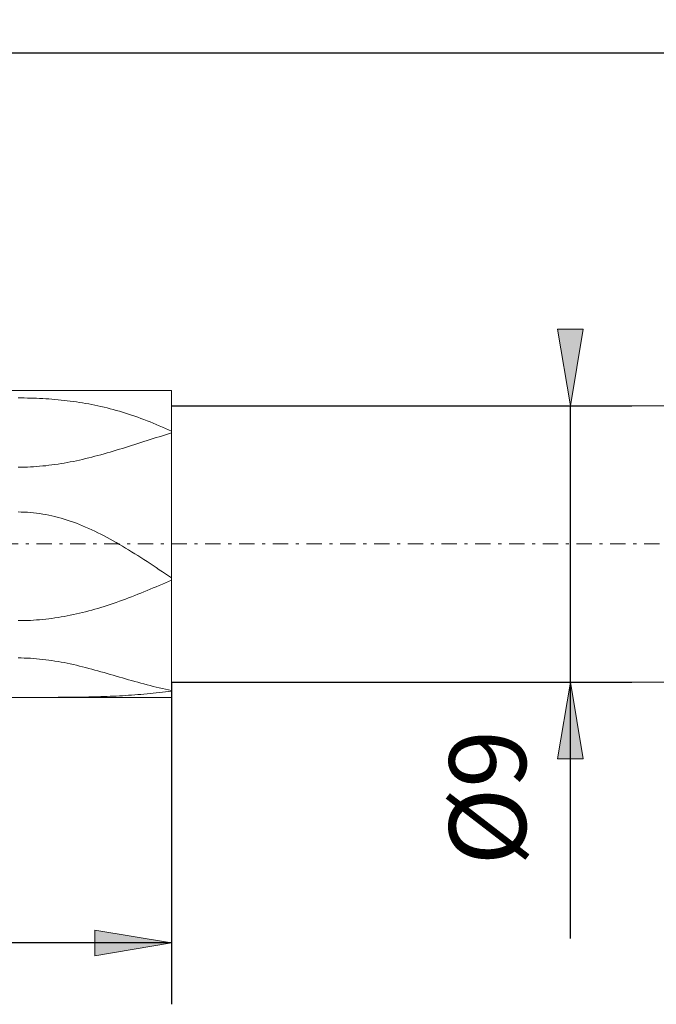
# Model space of a CAD drawing. Units: millimetres. Extents: x -135 to 143, y -100 to 100.
# Drawn here: x -27 to -7, y -19 to 13 of the extents above; entities that cross this region are included whole.
import ezdxf

# ---------------------------------------------------------------- set-up
doc = ezdxf.new("R2010")
doc.units = ezdxf.units.MM
doc.header["$MEASUREMENT"] = 0
doc.linetypes.add('DASHDOT', pattern=[1, 0.5, -0.25, 0, -0.25])
doc.layers.get('0').update_dxf_attribs({"lineweight": 0})
doc.layers.add('Bemassung', color=7, linetype='Continuous', lineweight=0)
doc.layers.add('Geo', color=7, linetype='Continuous', lineweight=0)
doc.styles.get("Standard").update_dxf_attribs({"font": 'Arial'})
doc.dimstyles.new('BEM-ISBE', dxfattribs={"dimtxt": 2.5, "dimasz": 2.5, "dimexe": 1.25, "dimexo": 0.625, "dimtad": 1, "dimdec": 3, "dimzin": 0, "dimdsep": 46, "dimtxsty": 'Standard', "dimblk": 'VDDIM_DEFAULT', "dimcen": 0.09, "dimadec": 3, "dimazin": 0, "dimtol": 1, "dimtm": 1e-09, "dimtfac": 0.5, "dimtdec": 3, "dimtmove": 0, "dimatfit": 3, "dimfxl": 1, "dimtolj": 1, "dimtzin": 0, "dimarcsym": 0})

# ---------------------------------------------------------------- blocks, each defined once
blk = doc.blocks.new('VDDIM_DEFAULT')
at = {"linetype": 'Continuous'}
blk.add_hatch(color=0, dxfattribs=at).paths.add_polyline_path([(0, 0), (-1, -0.1665), (-1, 0.1665)], flags=0)
at = {"color": 0, "linetype": 'Continuous'}
blk.add_lwpolyline([(0, 0), (-1, -0.1665), (-1, 0.1665), (0, 0)], dxfattribs=at)
blk = doc.blocks.new('*D6')
at = {"layer": 'Bemassung', "color": 0, "lineweight": -2}
for p, q in [((-44.357, -18.998), (-44.357, 39.002)), ((20.643, 0.502), (20.643, 14.002)), ((-44.357, 12.002), (20.643, 12.002))]:
    blk.add_line(p, q, dxfattribs=at)
at = {"layer": 'Bemassung', "color": 0}
for p in [(20.643, 0.502), (-44.357, -18.998)]:
    blk.add_point(p, dxfattribs=at)
at = {"layer": 'Bemassung', "color": 0, "lineweight": -2, "xscale": 2.5, "yscale": 2.5, "zscale": 2.5, "rotation": 180}
blk.add_blockref('VDDIM_DEFAULT', (-44.357, 12.002), dxfattribs=at)
at = {"layer": 'Bemassung', "color": 0, "lineweight": -2, "xscale": 2.5, "yscale": 2.5, "zscale": 2.5}
blk.add_blockref('VDDIM_DEFAULT', (20.643, 12.002), dxfattribs=at)
at = {"layer": 'Bemassung', "color": 0, "insert": (-11.857, 12.668), "char_height": 2.5, "attachment_point": 8}
blk.add_mtext('65', dxfattribs=at)
blk = doc.blocks.new('*D7')
at = {"layer": 'Bemassung', "color": 0, "lineweight": -2}
for p, q in [((-44.357, -18.998), (-44.357, 39.002)), ((22.643, 2.002), (22.643, 26.002)), ((-44.357, 24.002), (22.643, 24.002))]:
    blk.add_line(p, q, dxfattribs=at)
at = {"layer": 'Bemassung', "color": 0}
for p in [(22.643, 2.002), (-44.357, -18.998)]:
    blk.add_point(p, dxfattribs=at)
at = {"layer": 'Bemassung', "color": 0, "lineweight": -2, "xscale": 2.5, "yscale": 2.5, "zscale": 2.5, "rotation": 180}
blk.add_blockref('VDDIM_DEFAULT', (-44.357, 24.002), dxfattribs=at)
at = {"layer": 'Bemassung', "color": 0, "lineweight": -2, "xscale": 2.5, "yscale": 2.5, "zscale": 2.5}
blk.add_blockref('VDDIM_DEFAULT', (22.643, 24.002), dxfattribs=at)
at = {"layer": 'Bemassung', "color": 0, "insert": (-10.857, 24.668), "char_height": 2.5, "attachment_point": 8}
blk.add_mtext('67', dxfattribs=at)
blk = doc.blocks.new('*D9')
at = {"layer": 'Bemassung', "color": 0, "lineweight": -2}
for p, q in [((-44.357, -18.998), (-44.357, 39.002)), ((-22.357, -8.498), (-22.357, -18.998)), ((-22.357, -16.998), (-44.357, -16.998))]:
    blk.add_line(p, q, dxfattribs=at)
at = {"layer": 'Bemassung', "color": 0}
for p in [(-22.357, -8.498), (-44.357, -18.998)]:
    blk.add_point(p, dxfattribs=at)
at = {"layer": 'Bemassung', "color": 0, "lineweight": -2, "xscale": 2.5, "yscale": 2.5, "zscale": 2.5, "rotation": 180}
blk.add_blockref('VDDIM_DEFAULT', (-44.357, -16.998), dxfattribs=at)
at = {"layer": 'Bemassung', "color": 0, "lineweight": -2, "xscale": 2.5, "yscale": 2.5, "zscale": 2.5}
blk.add_blockref('VDDIM_DEFAULT', (-22.357, -16.998), dxfattribs=at)
at = {"layer": 'Bemassung', "color": 0, "insert": (-33.357, -16.332), "char_height": 2.5, "attachment_point": 8}
blk.add_mtext('22', dxfattribs=at)
blk = doc.blocks.new('*D10')
at = {"layer": 'Bemassung', "color": 0, "lineweight": -2}
for p, q in [((-44.357, -18.998), (-44.357, 39.002)), ((60.643, 1.002), (60.643, 39.002)), ((60.643, 37.002), (-44.357, 37.002))]:
    blk.add_line(p, q, dxfattribs=at)
at = {"layer": 'Bemassung', "color": 0}
for p in [(60.643, 1.002), (-44.357, -18.998)]:
    blk.add_point(p, dxfattribs=at)
at = {"layer": 'Bemassung', "color": 0, "lineweight": -2, "xscale": 2.5, "yscale": 2.5, "zscale": 2.5, "rotation": 180}
blk.add_blockref('VDDIM_DEFAULT', (-44.357, 37.002), dxfattribs=at)
at = {"layer": 'Bemassung', "color": 0, "lineweight": -2, "xscale": 2.5, "yscale": 2.5, "zscale": 2.5}
blk.add_blockref('VDDIM_DEFAULT', (60.643, 37.002), dxfattribs=at)
at = {"layer": 'Bemassung', "color": 0, "insert": (8.143, 37.668), "char_height": 2.5, "attachment_point": 8}
blk.add_mtext('105', dxfattribs=at)
blk = doc.blocks.new('*D5')
at = {"layer": 'Bemassung', "color": 0, "lineweight": -2}
for p, q in [((-22.357, 0.502), (-7.357, 0.502)), ((-9.357, -16.85), (-9.357, 0.502)), ((-22.357, -8.498), (-7.357, -8.498))]:
    blk.add_line(p, q, dxfattribs=at)
at = {"layer": 'Bemassung', "color": 0}
for p in [(-22.357, 0.502), (-22.357, -8.498)]:
    blk.add_point(p, dxfattribs=at)
at = {"layer": 'Bemassung', "color": 0, "lineweight": -2, "xscale": 2.5, "yscale": 2.5, "zscale": 2.5}
for p, rotation in [((-9.357, 0.502), 270), ((-9.357, -8.498), 90)]:
    blk.add_blockref('VDDIM_DEFAULT', p, dxfattribs=dict(at, rotation=rotation))
at = {"layer": 'Bemassung', "color": 0, "insert": (-10.023, -12.268), "char_height": 2.5, "attachment_point": 8, "rotation": 90}
blk.add_mtext('Ø9', dxfattribs=at)

msp = doc.modelspace()

# ---------------------------------------------------------------- linework, layer by layer
at = {"layer": 'Geo'}
for p, q in [((-43.1568, 1.0018), (-22.3568, 1.0018)), ((-22.3568, 1.0018), (-22.3568, 0.5018)), ((-22.3568, 1.0018), (-22.3568, -8.9982)), ((-27.2568, 0.7568), (-27.3568, 0.7571)), ((-27.1568, 0.7558), (-27.2568, 0.7568)), ((-27.0568, 0.7541), (-27.1568, 0.7558)), ((-26.9568, 0.7518), (-27.0568, 0.7541)), ((-26.8568, 0.7488), (-26.9568, 0.7518)), ((-26.7568, 0.7451), (-26.8568, 0.7488)), ((-26.6568, 0.7407), (-26.7568, 0.7451)), ((-26.5568, 0.7357), (-26.6568, 0.7407)), ((-26.4568, 0.7299), (-26.5568, 0.7357)), ((-26.3568, 0.7233), (-26.4568, 0.7299)), ((-26.2568, 0.716), (-26.3568, 0.7233)), ((-26.1568, 0.708), (-26.2568, 0.716)), ((-26.0568, 0.6991), (-26.1568, 0.708)), ((-25.9568, 0.6895), (-26.0568, 0.6991)), ((-25.8568, 0.679), (-25.9568, 0.6895)), ((-25.7568, 0.6677), (-25.8568, 0.679)), ((-25.6568, 0.6555), (-25.7568, 0.6677)), ((-25.5568, 0.6424), (-25.6568, 0.6555)), ((-25.4568, 0.6284), (-25.5568, 0.6424)), ((-25.3568, 0.6134), (-25.4568, 0.6284)), ((-25.2568, 0.5975), (-25.3568, 0.6134)), ((-25.1568, 0.5806), (-25.2568, 0.5975)), ((-25.0568, 0.5627), (-25.1568, 0.5806)), ((-24.9568, 0.5438), (-25.0568, 0.5627)), ((-24.8568, 0.5238), (-24.9568, 0.5438)), ((-24.7568, 0.5028), (-24.8568, 0.5238)), ((-24.6568, 0.4807), (-24.7568, 0.5028)), ((-24.5568, 0.4575), (-24.6568, 0.4807)), ((-24.4568, 0.4331), (-24.5568, 0.4575)), ((-24.3568, 0.4077), (-24.4568, 0.4331)), ((-24.2568, 0.3812), (-24.3568, 0.4077)), ((-24.1568, 0.3535), (-24.2568, 0.3812)), ((-24.0568, 0.3247), (-24.1568, 0.3535)), ((-23.9568, 0.2947), (-24.0568, 0.3247)), ((-22.3568, 0.5018), (20.6432, 0.5018)), ((-22.3568, 0.5018), (-22.3568, -8.4982)), ((-23.8568, 0.2636), (-23.9568, 0.2947)), ((-23.7568, 0.2314), (-23.8568, 0.2636)), ((-23.6568, 0.1981), (-23.7568, 0.2314)), ((-23.5568, 0.1636), (-23.6568, 0.1981)), ((-23.4568, 0.1281), (-23.5568, 0.1636)), ((-23.3568, 0.0914), (-23.4568, 0.1281)), ((-23.2568, 0.0537), (-23.3568, 0.0914)), ((-23.1568, 0.015), (-23.2568, 0.0537)), ((-23.0568, -0.0248), (-23.1568, 0.015)), ((-22.9568, -0.0655), (-23.0568, -0.0248)), ((-22.8568, -0.1072), (-22.9568, -0.0655)), ((-22.7568, -0.1498), (-22.8568, -0.1072)), ((-22.6568, -0.1932), (-22.7568, -0.1498)), ((-22.5568, -0.2375), (-22.6568, -0.1932)), ((-22.4568, -0.2826), (-22.5568, -0.2375)), ((-22.3568, -0.3284), (-22.4568, -0.2826)), ((-23.2568, -0.6649), (-23.1568, -0.6327)), ((-23.1568, -0.6327), (-23.0568, -0.6005)), ((-23.0568, -0.6005), (-22.9568, -0.5684)), ((-22.9568, -0.5684), (-22.8568, -0.5364)), ((-22.8568, -0.5364), (-22.7568, -0.5044)), ((-22.7568, -0.5044), (-22.6568, -0.4726)), ((-22.6568, -0.4726), (-22.5568, -0.441)), ((-22.5568, -0.441), (-22.4568, -0.4097)), ((-22.4568, -0.4097), (-22.3568, -0.3785)), ((-22.3568, -0.8894), (-22.3568, -0.3284)), ((-22.3568, -0.3785), (-22.3568, -0.8697)), ((-24.2568, -0.9771), (-24.1568, -0.9472)), ((-24.1568, -0.9472), (-24.0568, -0.917)), ((-24.0568, -0.917), (-23.9568, -0.8864)), ((-23.9568, -0.8864), (-23.8568, -0.8554)), ((-23.8568, -0.8554), (-23.7568, -0.8241)), ((-23.7568, -0.8241), (-23.6568, -0.7926)), ((-23.6568, -0.7926), (-23.5568, -0.7609)), ((-23.5568, -0.7609), (-23.4568, -0.729)), ((-23.4568, -0.729), (-23.3568, -0.697)), ((-23.3568, -0.697), (-23.2568, -0.6649)), ((-22.3568, -0.8697), (-22.3568, -0.8894)), ((-25.4568, -1.2873), (-25.3568, -1.2656)), ((-25.3568, -1.2656), (-25.2568, -1.2431)), ((-25.2568, -1.2431), (-25.1568, -1.2197)), ((-25.1568, -1.2197), (-25.0568, -1.1955)), ((-25.0568, -1.1955), (-24.9568, -1.1705)), ((-24.9568, -1.1705), (-24.8568, -1.1448)), ((-24.8568, -1.1448), (-24.7568, -1.1184)), ((-24.7568, -1.1184), (-24.6568, -1.0913)), ((-24.6568, -1.0913), (-24.5568, -1.0636)), ((-24.5568, -1.0636), (-24.4568, -1.0353)), ((-24.4568, -1.0353), (-24.3568, -1.0064)), ((-24.3568, -1.0064), (-24.2568, -0.9771)), ((-27.3568, -1.4982), (-27.2568, -1.4976)), ((-27.2568, -1.4976), (-27.1568, -1.4957)), ((-27.1568, -1.4957), (-27.0568, -1.4927)), ((-27.0568, -1.4927), (-26.9568, -1.4884)), ((-26.9568, -1.4884), (-26.8568, -1.483)), ((-26.8568, -1.483), (-26.7568, -1.4763)), ((-26.7568, -1.4763), (-26.6568, -1.4684)), ((-26.6568, -1.4684), (-26.5568, -1.4594)), ((-26.5568, -1.4594), (-26.4568, -1.4492)), ((-26.4568, -1.4492), (-26.3568, -1.4378)), ((-26.3568, -1.4378), (-26.2568, -1.4254)), ((-26.2568, -1.4254), (-26.1568, -1.4118)), ((-26.1568, -1.4118), (-26.0568, -1.3971)), ((-26.0568, -1.3971), (-25.9568, -1.3813)), ((-25.9568, -1.3813), (-25.8568, -1.3645)), ((-25.8568, -1.3645), (-25.7568, -1.3467)), ((-25.7568, -1.3467), (-25.6568, -1.3278)), ((-25.6568, -1.3278), (-25.5568, -1.308)), ((-25.5568, -1.308), (-25.4568, -1.2873)), ((-27.2568, -2.9597), (-27.3568, -2.9586)), ((-27.1568, -2.9628), (-27.2568, -2.9597)), ((-27.0568, -2.968), (-27.1568, -2.9628)), ((-26.9568, -2.9753), (-27.0568, -2.968)), ((-26.8568, -2.9847), (-26.9568, -2.9753)), ((-26.7568, -2.9961), (-26.8568, -2.9847)), ((-26.6568, -3.0096), (-26.7568, -2.9961)), ((-26.5568, -3.0252), (-26.6568, -3.0096)), ((-26.4568, -3.0428), (-26.5568, -3.0252)), ((-26.3568, -3.0624), (-26.4568, -3.0428)), ((-26.2568, -3.084), (-26.3568, -3.0624)), ((-26.1568, -3.1076), (-26.2568, -3.084)), ((-26.0568, -3.1332), (-26.1568, -3.1076)), ((-25.9568, -3.1608), (-26.0568, -3.1332)), ((-25.8568, -3.1902), (-25.9568, -3.1608)), ((-25.7568, -3.2216), (-25.8568, -3.1902)), ((-25.6568, -3.2549), (-25.7568, -3.2216)), ((-25.5568, -3.29), (-25.6568, -3.2549)), ((-25.4568, -3.327), (-25.5568, -3.29)), ((-25.3568, -3.3657), (-25.4568, -3.327)), ((-25.2568, -3.4062), (-25.3568, -3.3657)), ((-25.1568, -3.4484), (-25.2568, -3.4062)), ((-25.0568, -3.4922), (-25.1568, -3.4484)), ((-24.9568, -3.5377), (-25.0568, -3.4922)), ((-24.8568, -3.5848), (-24.9568, -3.5377)), ((-24.7568, -3.6335), (-24.8568, -3.5848)), ((-24.6568, -3.6836), (-24.7568, -3.6335)), ((-24.5568, -3.7352), (-24.6568, -3.6836)), ((-24.4568, -3.7881), (-24.5568, -3.7352)), ((-24.3568, -3.8424), (-24.4568, -3.7881)), ((-24.2568, -3.898), (-24.3568, -3.8424)), ((-24.1568, -3.9547), (-24.2568, -3.898)), ((-24.0568, -4.0127), (-24.1568, -3.9547)), ((-23.9568, -4.0717), (-24.0568, -4.0127)), ((-23.8568, -4.1317), (-23.9568, -4.0717)), ((-23.7568, -4.1927), (-23.8568, -4.1317)), ((-23.6568, -4.2545), (-23.7568, -4.1927)), ((-23.5568, -4.3172), (-23.6568, -4.2545)), ((-23.4568, -4.3806), (-23.5568, -4.3172)), ((-23.3568, -4.4446), (-23.4568, -4.3806)), ((-23.2568, -4.5093), (-23.3568, -4.4446)), ((-23.1568, -4.5744), (-23.2568, -4.5093)), ((-23.0568, -4.64), (-23.1568, -4.5744)), ((-22.9568, -4.7059), (-23.0568, -4.64)), ((-22.8568, -4.772), (-22.9568, -4.7059)), ((-22.7568, -4.8384), (-22.8568, -4.772)), ((-22.6568, -4.9049), (-22.7568, -4.8384)), ((-22.5568, -4.9714), (-22.6568, -4.9049)), ((-22.4568, -5.0379), (-22.5568, -4.9714)), ((-22.3568, -5.1042), (-22.4568, -5.0379)), ((-22.3568, -5.2614), (-22.3568, -5.1042)), ((-23.0568, -5.4762), (-22.9568, -5.4341)), ((-22.9568, -5.4341), (-22.8568, -5.3917)), ((-22.8568, -5.3917), (-22.7568, -5.3489)), ((-22.7568, -5.3489), (-22.6568, -5.3059)), ((-22.6568, -5.3059), (-22.5568, -5.2626)), ((-22.5568, -5.2626), (-22.4568, -5.2192)), ((-22.4568, -5.2192), (-22.3568, -5.1756)), ((-22.3568, -5.1756), (-22.3568, -5.2352)), ((-22.3568, -5.2352), (-22.3568, -5.2614)), ((-23.8568, -5.7946), (-23.7568, -5.7569)), ((-23.7568, -5.7569), (-23.6568, -5.7186)), ((-23.6568, -5.7186), (-23.5568, -5.6795)), ((-23.5568, -5.6795), (-23.4568, -5.6399)), ((-23.4568, -5.6399), (-23.3568, -5.5997)), ((-23.3568, -5.5997), (-23.2568, -5.559)), ((-23.2568, -5.559), (-23.1568, -5.5178)), ((-23.1568, -5.5178), (-23.0568, -5.4762)), ((-24.7568, -6.0981), (-24.6568, -6.0679)), ((-24.6568, -6.0679), (-24.5568, -6.0367)), ((-24.5568, -6.0367), (-24.4568, -6.0047)), ((-24.4568, -6.0047), (-24.3568, -5.9717)), ((-24.3568, -5.9717), (-24.2568, -5.9379)), ((-24.2568, -5.9379), (-24.1568, -5.9033)), ((-24.1568, -5.9033), (-24.0568, -5.8678)), ((-24.0568, -5.8678), (-23.9568, -5.8316)), ((-23.9568, -5.8316), (-23.8568, -5.7946)), ((-26.2568, -6.4246), (-26.1568, -6.4108)), ((-26.1568, -6.4108), (-26.0568, -6.3957)), ((-26.0568, -6.3957), (-25.9568, -6.3795)), ((-25.9568, -6.3795), (-25.8568, -6.3621)), ((-25.8568, -6.3621), (-25.7568, -6.3435)), ((-25.7568, -6.3435), (-25.6568, -6.3239)), ((-25.6568, -6.3239), (-25.5568, -6.3031)), ((-25.5568, -6.3031), (-25.4568, -6.2812)), ((-25.4568, -6.2812), (-25.3568, -6.2582)), ((-25.3568, -6.2582), (-25.2568, -6.2341)), ((-25.2568, -6.2341), (-25.1568, -6.2089)), ((-25.1568, -6.2089), (-25.0568, -6.1827)), ((-25.0568, -6.1827), (-24.9568, -6.1555)), ((-24.9568, -6.1555), (-24.8568, -6.1273)), ((-24.8568, -6.1273), (-24.7568, -6.0981)), ((-27.3568, -6.4982), (-27.2568, -6.4976)), ((-27.2568, -6.4976), (-27.1568, -6.4957)), ((-27.1568, -6.4957), (-27.0568, -6.4927)), ((-27.0568, -6.4927), (-26.9568, -6.4884)), ((-26.9568, -6.4884), (-26.8568, -6.4829)), ((-26.8568, -6.4829), (-26.7568, -6.4762)), ((-26.7568, -6.4762), (-26.6568, -6.4683)), ((-26.6568, -6.4683), (-26.5568, -6.4592)), ((-26.5568, -6.4592), (-26.4568, -6.4489)), ((-26.4568, -6.4489), (-26.3568, -6.4374)), ((-26.3568, -6.4374), (-26.2568, -6.4246)), ((-27.2568, -7.7146), (-27.3568, -7.7139)), ((-27.1568, -7.7168), (-27.2568, -7.7146)), ((-27.0568, -7.7203), (-27.1568, -7.7168)), ((-26.9568, -7.7253), (-27.0568, -7.7203)), ((-26.8568, -7.7317), (-26.9568, -7.7253)), ((-26.7568, -7.7394), (-26.8568, -7.7317)), ((-26.6568, -7.7486), (-26.7568, -7.7394)), ((-26.5568, -7.759), (-26.6568, -7.7486)), ((-26.4568, -7.7708), (-26.5568, -7.759)), ((-26.3568, -7.7839), (-26.4568, -7.7708)), ((-26.2568, -7.7982), (-26.3568, -7.7839)), ((-26.1568, -7.8138), (-26.2568, -7.7982)), ((-26.0568, -7.8305), (-26.1568, -7.8138)), ((-25.9568, -7.8484), (-26.0568, -7.8305)), ((-25.8568, -7.8674), (-25.9568, -7.8484)), ((-25.7568, -7.8875), (-25.8568, -7.8674)), ((-25.6568, -7.9086), (-25.7568, -7.8875)), ((-25.5568, -7.9306), (-25.6568, -7.9086)), ((-25.4568, -7.9535), (-25.5568, -7.9306)), ((-25.3568, -7.9773), (-25.4568, -7.9535)), ((-25.2568, -8.0018), (-25.3568, -7.9773)), ((-25.1568, -8.0271), (-25.2568, -8.0018)), ((-25.0568, -8.0531), (-25.1568, -8.0271)), ((-24.9568, -8.0797), (-25.0568, -8.0531)), ((-24.8568, -8.1068), (-24.9568, -8.0797)), ((-24.7568, -8.1344), (-24.8568, -8.1068)), ((-24.6568, -8.1624), (-24.7568, -8.1344)), ((-24.5568, -8.1908), (-24.6568, -8.1624)), ((-24.4568, -8.2195), (-24.5568, -8.1908)), ((-24.3568, -8.2483), (-24.4568, -8.2195)), ((-24.2568, -8.2773), (-24.3568, -8.2483)), ((-24.1568, -8.3064), (-24.2568, -8.2773)), ((-24.0568, -8.3355), (-24.1568, -8.3064)), ((-23.9568, -8.3646), (-24.0568, -8.3355)), ((-23.8568, -8.3935), (-23.9568, -8.3646)), ((-23.7568, -8.4223), (-23.8568, -8.3935)), ((-23.6568, -8.4508), (-23.7568, -8.4223)), ((-23.5568, -8.479), (-23.6568, -8.4508)), ((-23.4568, -8.5068), (-23.5568, -8.479)), ((-23.3568, -8.5342), (-23.4568, -8.5068)), ((-23.2568, -8.5612), (-23.3568, -8.5342)), ((-23.1568, -8.5876), (-23.2568, -8.5612)), ((-23.0568, -8.6134), (-23.1568, -8.5876)), ((-22.9568, -8.6386), (-23.0568, -8.6134)), ((-22.8568, -8.6631), (-22.9568, -8.6386)), ((-22.3568, -8.7952), (-22.3568, -8.3637)), ((-22.3568, -8.3637), (-22.3568, -8.3702)), ((-22.3568, -8.3702), (-22.3568, -8.7741)), ((-22.3568, -8.9982), (-22.3568, -8.4982)), ((-22.3568, -8.4982), (20.6432, -8.4982)), ((-24.9568, -8.9832), (-24.8568, -8.9807)), ((-24.8568, -8.9807), (-24.7568, -8.9779)), ((-24.7568, -8.9779), (-24.6568, -8.9748)), ((-24.6568, -8.9748), (-24.5568, -8.9713)), ((-24.5568, -8.9713), (-24.4568, -8.9676)), ((-24.4568, -8.9676), (-24.3568, -8.9635)), ((-24.3568, -8.9635), (-24.2568, -8.9591)), ((-24.2568, -8.9591), (-24.1568, -8.9542)), ((-24.1568, -8.9542), (-24.0568, -8.949)), ((-24.0568, -8.949), (-23.9568, -8.9434)), ((-23.9568, -8.9434), (-23.8568, -8.9374)), ((-23.8568, -8.9374), (-23.7568, -8.931)), ((-23.7568, -8.931), (-23.6568, -8.9241)), ((-23.6568, -8.9241), (-23.5568, -8.9168)), ((-23.5568, -8.9168), (-23.4568, -8.9091)), ((-23.4568, -8.9091), (-23.3568, -8.9009)), ((-23.3568, -8.9009), (-23.2568, -8.8923)), ((-23.2568, -8.8923), (-23.1568, -8.8833)), ((-23.1568, -8.8833), (-23.0568, -8.8738)), ((-23.0568, -8.8738), (-22.9568, -8.8639)), ((-22.9568, -8.8639), (-22.8568, -8.8535)), ((-22.7568, -8.6869), (-22.8568, -8.6631)), ((-22.8568, -8.8535), (-22.7568, -8.8427)), ((-22.6568, -8.7099), (-22.7568, -8.6869)), ((-22.7568, -8.8427), (-22.6568, -8.8314)), ((-22.5568, -8.7321), (-22.6568, -8.7099)), ((-22.6568, -8.8314), (-22.5568, -8.8198)), ((-22.4568, -8.7535), (-22.5568, -8.7321)), ((-22.5568, -8.8198), (-22.4568, -8.8077)), ((-22.3568, -8.7741), (-22.4568, -8.7535)), ((-22.4568, -8.8077), (-22.3568, -8.7952)), ((-43.1568, -8.9982), (-22.3568, -8.9982)), ((-27.3568, -8.9982), (-27.2568, -8.9982)), ((-27.2568, -8.9982), (-27.1568, -8.9982)), ((-27.1568, -8.9982), (-27.0568, -8.9982)), ((-27.0568, -8.9982), (-26.9568, -8.9982)), ((-26.9568, -8.9982), (-26.8568, -8.9982)), ((-26.8568, -8.9982), (-26.7568, -8.9981)), ((-26.7568, -8.9981), (-26.6568, -8.9981)), ((-26.6568, -8.9981), (-26.5568, -8.998)), ((-26.5568, -8.998), (-26.4568, -8.9979)), ((-26.4568, -8.9979), (-26.3568, -8.9977)), ((-26.3568, -8.9977), (-26.2568, -8.9975)), ((-26.2568, -8.9975), (-26.1568, -8.9972)), ((-26.1568, -8.9972), (-26.0568, -8.9968)), ((-26.0568, -8.9968), (-25.9568, -8.9963)), ((-25.9568, -8.9963), (-25.8568, -8.9958)), ((-25.8568, -8.9958), (-25.7568, -8.9951)), ((-25.7568, -8.9951), (-25.6568, -8.9942)), ((-25.6568, -8.9942), (-25.5568, -8.9932)), ((-25.5568, -8.9932), (-25.4568, -8.9921)), ((-25.4568, -8.9921), (-25.3568, -8.9907)), ((-25.3568, -8.9907), (-25.2568, -8.9892)), ((-25.2568, -8.9892), (-25.1568, -8.9874)), ((-25.1568, -8.9874), (-25.0568, -8.9854)), ((-25.0568, -8.9854), (-24.9568, -8.9832))]:
    msp.add_line(p, q, dxfattribs=at)
at = {"layer": 'Geo', "linetype": 'Dashdot'}
msp.add_line((-44.3568, -3.9982), (60.6432, -3.9982), dxfattribs=at)

# ---------------------------------------------------------------- dimensions: what is measured, and where the dimension line sits
at = {"layer": 'Bemassung'}
for base, p1, p2, text, picture, middle in [((-44.3568, 37.0018), (60.6432, 1.0018), (-44.3568, -18.9982), '105', '*D10', (8.1432, 37.6685)), ((20.6432, 12.0018), (-44.3568, -18.9982), (20.6432, 0.5018), '65', '*D6', (-11.8568, 12.6685)), ((22.6432, 24.0018), (-44.3568, -18.9982), (22.6432, 2.0018), '67', '*D7', (-10.8568, 24.6685)), ((-44.3568, -16.9982), (-22.3568, -8.4982), (-44.3568, -18.9982), '22', '*D9', (-33.3568, -16.3315))]:
    dim = msp.add_linear_dim(base=base, p1=p1, p2=p2, text=text, dimstyle='BEM-ISBE', override={"dimgap": 0.625, "dimlfac": 1, "dimzin": 8, "dimtol": 0, "dimlim": 0, "dimtzin": 8}, dxfattribs=at)
    dim.commit()
    dim.dimension.update_dxf_attribs({"geometry": picture, "text_midpoint": middle})
dim = msp.add_linear_dim(base=(-9.3568, 0.5018), p1=(-22.3568, -8.4982), p2=(-22.3568, 0.5018), angle=90, text='Ø9', dimstyle='BEM-ISBE', override={"dimgap": 0.625, "dimlfac": 1, "dimzin": 8, "dimtol": 0, "dimlim": 0, "dimtzin": 8}, dxfattribs=at)
dim.commit()
dim.dimension.update_dxf_attribs({"geometry": '*D5', "text_midpoint": (-10.0234, -12.2675)})

doc.saveas('drawing.dxf')
